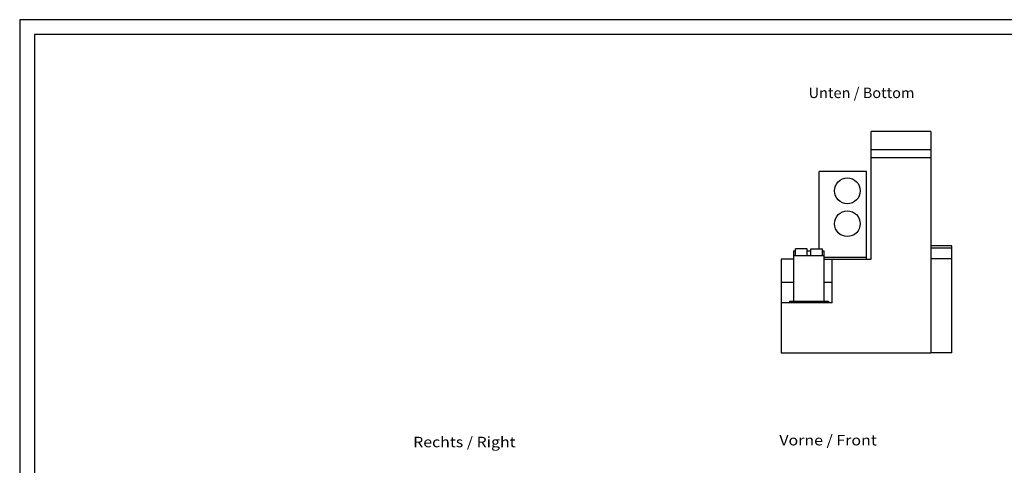
# Model space of a CAD drawing. Extents: x 0 to 594, y 0 to 420.
# Drawn here: x 0 to 329, y 271 to 420 of the extents above; entities that cross this region are included whole.
import ezdxf
from ezdxf.enums import TextEntityAlignment as Align

# ---------------------------------------------------------------- set-up
doc = ezdxf.new("R2010")
doc.units = 0
doc.header["$LTSCALE"] = 23.1
for name, color, linetype in [('10300_FRONT_GERMAN_ENGLISH', 7, 'CONTINUOUS'), ('12300_RIGHT_GERMAN_ENGLISH', 7, 'CONTINUOUS'), ('14000_BOTTOM', 7, 'CONTINUOUS'), ('14300_BOTTOM_GERMAN_ENGLISH', 7, 'CONTINUOUS'), ('90000_FRAME', 7, 'CONTINUOUS')]:
    doc.layers.add(name, color=color, linetype=linetype)

msp = doc.modelspace()

# ---------------------------------------------------------------- linework, layer by layer
at = {"layer": '14000_BOTTOM', "color": 7, "linetype": 'CONTINUOUS'}
for p, q in [((284.638, 339.869), (284.638, 382.569)), ((304.607, 382.569), (284.638, 382.569)), ((304.607, 382.569), (304.607, 308.569)), ((284.638, 376.569), (304.607, 376.569)), ((284.638, 373.877), (304.607, 373.877)), ((267.307, 343.389), (267.307, 369.271)), ((283.107, 369.271), (267.307, 369.271)), ((283.107, 339.869), (283.107, 369.271)), ((258.857, 325.869), (258.857, 342.669)), ((258.857, 342.669), (259.397, 342.669)), ((259.397, 341.169), (259.397, 343.389)), ((263.297, 343.389), (259.397, 343.389)), ((263.297, 341.169), (263.297, 343.389)), ((263.297, 342.669), (264.477, 342.669)), ((264.477, 341.169), (264.477, 343.389)), ((264.477, 343.389), (268.377, 343.389)), ((268.377, 341.169), (268.377, 343.389)), ((268.377, 342.669), (268.917, 342.669)), ((268.917, 325.869), (268.917, 342.669)), ((311.607, 344.381), (304.607, 344.381)), ((311.607, 343.573), (304.607, 343.573)), ((311.607, 308.573), (311.607, 344.381)), ((254.607, 339.869), (254.607, 308.569)), ((258.857, 339.869), (254.607, 339.869)), ((258.857, 341.169), (268.917, 341.169)), ((283.107, 340.488), (268.917, 340.488)), ((268.917, 339.869), (284.638, 339.869)), ((271.607, 325.369), (271.607, 339.869)), ((311.607, 340.073), (304.607, 340.073)), ((258.857, 332.069), (254.607, 332.069)), ((271.607, 332.069), (268.917, 332.069)), ((271.607, 325.369), (254.607, 325.369)), ((257.407, 325.869), (257.408, 325.369)), ((257.407, 325.869), (270.367, 325.869)), ((270.367, 325.869), (270.367, 325.369)), ((254.607, 308.569), (304.607, 308.569)), ((311.607, 308.573), (304.607, 308.573))]:
    msp.add_line(p, q, dxfattribs=at)
for centre in [(276.71, 362.771), (276.71, 351.771)]:
    msp.add_circle(centre, 4.299, dxfattribs=at)
at = {"layer": '90000_FRAME', "color": 7, "linetype": 'CONTINUOUS'}
for p, q in [((0, 420), (0, 0)), ((594, 420), (0, 420)), ((5, 415), (5, 5)), ((589, 415), (5, 415))]:
    msp.add_line(p, q, dxfattribs=at)

# ---------------------------------------------------------------- texts
at = {"layer": '10300_FRONT_GERMAN_ENGLISH', "color": 7, "linetype": 'CONTINUOUS'}
msp.add_text('Vorne / Front', height=3.5, dxfattribs=at).set_placement((253.972, 277.641), (286.555, 277.641), align=Align.FIT)
at = {"layer": '12300_RIGHT_GERMAN_ENGLISH', "color": 7, "linetype": 'CONTINUOUS'}
msp.add_text('Rechts / Right', height=3.5, dxfattribs=at).set_placement((131.554, 277.034), (165.804, 277.034), align=Align.FIT)
at = {"layer": '14300_BOTTOM_GERMAN_ENGLISH', "color": 7, "linetype": 'CONTINUOUS'}
msp.add_text('Unten / Bottom', height=3.5, dxfattribs=at).set_placement((263.737, 393.792), (299.153, 393.792), align=Align.FIT)

doc.saveas('drawing.dxf')
